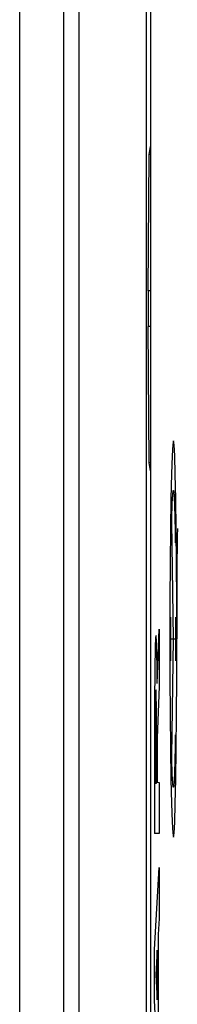
# Model space of a CAD drawing. Units: millimetres. Extents: x 47.5 to 92.2, y 113.3 to 162.3.
# Drawn here: x 57.2 to 59, y 129.9 to 141.1 of the extents above; entities that cross this region are included whole.
import ezdxf

# ---------------------------------------------------------------- set-up
doc = ezdxf.new("R2010")
doc.units = ezdxf.units.MM
doc.header["$LTSCALE"] = 16.335
doc.layers.get('0').update_dxf_attribs({"linetype": 'CONTINUOUS'})
for name, color, linetype in [('DRAFT', 7, 'CONTINUOUS'), ('INCISIONI', 7, 'CONTINUOUS'), ('RACCORDO', 7, 'CONTINUOUS')]:
    doc.layers.add(name, color=color, linetype=linetype)

msp = doc.modelspace()

# ---------------------------------------------------------------- linework, layer by layer
at = {"color": 7, "linetype": 'CONTINUOUS'}
for p, q in [((58.723, 155.517), (58.723, 120.173)), ((58.708, 139.595), (58.723, 139.686)), ((58.696, 138.048), (58.708, 139.595)), ((58.723, 139.595), (58.708, 139.595)), ((58.708, 136.095), (58.696, 137.642)), ((58.723, 136.095), (58.708, 136.095)), ((58.723, 136.004), (58.708, 136.095))]:
    msp.add_line(p, q, dxfattribs=at)
at = {"color": 253, "linetype": 'CONTINUOUS'}
for p, q in [((58.723, 138.048), (58.696, 138.048)), ((58.723, 137.642), (58.696, 137.642))]:
    msp.add_line(p, q, dxfattribs=at)
at = {"color": 7, "linetype": 'CONTINUOUS'}
msp.add_ellipse((58.697, 137.845), major_axis=(0, 0.3), ratio=0.008727, start_param=0.829031, end_param=2.312561, dxfattribs=at)
at = {"layer": 'DRAFT', "color": 7, "linetype": 'CONTINUOUS'}
msp.add_line((57.911, 123.222), (57.911, 152.468), dxfattribs=at)
at = {"layer": 'INCISIONI', "color": 253, "linetype": 'CONTINUOUS'}
for p, q in [((58.969, 135.607), (58.97, 135.643)), ((58.97, 135.643), (58.972, 135.675)), ((58.991, 135.701), (58.992, 135.673)), ((58.992, 135.673), (58.994, 135.641)), ((58.994, 135.641), (58.995, 135.605)), ((58.965, 135.477), (58.966, 135.524)), ((58.966, 135.524), (58.968, 135.568)), ((58.968, 135.568), (58.969, 135.607)), ((58.995, 135.605), (58.996, 135.565)), ((58.996, 135.565), (58.998, 135.521)), ((58.998, 135.521), (58.999, 135.474)), ((58.964, 135.426), (58.965, 135.477)), ((58.982, 134.095), (58.964, 135.426)), ((58.999, 135.474), (59, 135.422)), ((59, 135.422), (59.001, 135.368)), ((59.001, 135.368), (59.002, 135.31)), ((59.002, 135.31), (59.003, 135.249)), ((59.027, 135.348), (59.025, 135.266)), ((59.003, 135.249), (59.004, 135.185)), ((59.025, 135.266), (59.024, 135.139)), ((59.024, 135.139), (59.022, 134.979)), ((59.022, 134.979), (59.021, 134.807)), ((59.021, 134.807), (59.021, 134.095)), ((58.953, 133.847), (58.953, 134.343)), ((59.01, 133.847), (59.01, 134.343)), ((58.798, 133.59), (58.819, 134.207)), ((58.819, 134.207), (58.819, 133.554)), ((58.777, 134.045), (58.776, 134.021)), ((58.778, 134.067), (58.777, 134.045)), ((58.79, 134.062), (58.789, 134.081)), ((58.791, 134.04), (58.79, 134.062)), ((58.953, 134.095), (59.01, 134.095)), ((58.964, 132.764), (58.982, 134.095)), ((58.775, 133.98), (58.774, 133.916)), ((58.776, 134.021), (58.775, 133.98)), ((58.792, 134.002), (58.791, 134.04)), ((58.793, 133.957), (58.792, 134.002)), ((58.794, 133.89), (58.793, 133.957)), ((58.772, 133.843), (58.771, 133.739)), ((58.774, 133.916), (58.772, 133.843)), ((58.796, 133.813), (58.794, 133.89)), ((58.771, 133.739), (58.77, 133.625)), ((58.797, 133.729), (58.796, 133.813)), ((58.77, 133.625), (58.769, 133.503)), ((58.769, 133.503), (58.768, 133.375)), ((58.819, 133.554), (58.799, 132.973)), ((58.768, 133.375), (58.768, 131.886)), ((58.778, 133.164), (58.778, 132.458)), ((58.79, 132.458), (58.79, 133.164)), ((58.799, 132.973), (58.799, 132.467)), ((59.003, 132.941), (59.002, 132.88)), ((59.004, 133.005), (59.003, 132.941)), ((59.001, 132.822), (59, 132.767)), ((59.002, 132.88), (59.001, 132.822)), ((58.965, 132.713), (58.964, 132.764)), ((58.966, 132.666), (58.965, 132.713)), ((58.999, 132.716), (58.998, 132.669)), ((59, 132.767), (58.999, 132.716)), ((58.968, 132.622), (58.966, 132.666)), ((58.969, 132.582), (58.968, 132.622)), ((58.996, 132.625), (58.995, 132.585)), ((58.998, 132.669), (58.996, 132.625)), ((58.97, 132.547), (58.969, 132.582)), ((58.972, 132.515), (58.97, 132.547)), ((58.973, 132.487), (58.972, 132.515)), ((58.994, 132.549), (58.992, 132.517)), ((58.995, 132.585), (58.994, 132.549)), ((58.778, 132.458), (58.79, 132.458)), ((58.799, 132.467), (58.819, 132.466)), ((58.819, 132.466), (58.819, 131.886)), ((58.819, 131.886), (58.768, 131.886)), ((58.768, 130.569), (58.819, 131.5)), ((58.819, 131.5), (58.819, 130.92)), ((58.819, 130.92), (58.809, 130.737)), ((58.809, 130.737), (58.809, 129.821)), ((58.768, 129.989), (58.768, 130.569)), ((58.799, 130.56), (58.784, 130.279)), ((58.799, 129.998), (58.799, 130.56)), ((58.784, 130.279), (58.799, 129.998)), ((58.819, 129.057), (58.768, 129.989))]:
    msp.add_line(p, q, dxfattribs=at)
for points in [[(58.982, 136.345), (58.974, 136.302), (58.967, 136.175), (58.96, 135.969), (58.954, 135.686), (58.949, 135.346), (58.946, 134.959), (58.943, 134.54), (58.943, 134.095), (58.943, 133.658), (58.946, 133.238), (58.949, 132.85), (58.954, 132.504), (58.96, 132.226), (58.967, 132.018), (58.974, 131.89), (58.982, 131.845)], [(58.982, 131.845), (58.99, 131.888), (58.997, 132.015), (59.004, 132.221), (59.01, 132.504), (59.015, 132.844), (59.018, 133.23), (59.02, 133.65), (59.021, 134.095), (59.02, 134.532), (59.018, 134.952), (59.015, 135.34), (59.01, 135.686), (59.004, 135.964), (58.997, 136.172), (58.99, 136.3), (58.982, 136.345)], [(58.972, 135.675), (58.973, 135.703), (58.974, 135.715), (58.975, 135.726), (58.975, 135.737), (58.976, 135.746), (58.977, 135.754), (58.978, 135.761), (58.978, 135.767), (58.979, 135.771), (58.98, 135.775), (58.98, 135.778), (58.981, 135.779), (58.982, 135.78), (58.983, 135.779), (58.983, 135.778), (58.984, 135.775), (58.985, 135.771), (58.986, 135.766), (58.986, 135.76), (58.987, 135.753), (58.988, 135.745), (58.989, 135.735), (58.989, 135.725), (58.99, 135.714), (58.991, 135.701)], [(58.789, 134.081), (58.789, 134.09), (58.788, 134.098), (58.788, 134.105), (58.787, 134.111), (58.787, 134.117), (58.786, 134.121), (58.786, 134.125), (58.785, 134.129), (58.785, 134.131), (58.784, 134.133), (58.784, 134.134), (58.784, 134.134), (58.783, 134.133), (58.783, 134.132), (58.782, 134.13), (58.782, 134.127), (58.781, 134.123), (58.781, 134.119), (58.78, 134.114), (58.78, 134.108), (58.78, 134.101), (58.779, 134.094), (58.779, 134.085), (58.778, 134.067)], [(58.798, 133.59), (58.798, 133.614), (58.797, 133.729)], [(58.992, 132.517), (58.991, 132.489), (58.99, 132.476), (58.989, 132.465), (58.989, 132.455), (58.988, 132.445), (58.987, 132.437), (58.986, 132.43), (58.986, 132.424), (58.985, 132.419), (58.984, 132.415), (58.983, 132.412), (58.983, 132.411), (58.982, 132.41), (58.981, 132.41), (58.98, 132.412), (58.98, 132.415), (58.979, 132.418), (58.978, 132.423), (58.978, 132.429), (58.977, 132.436), (58.976, 132.444), (58.975, 132.453), (58.975, 132.464), (58.974, 132.475), (58.973, 132.487)]]:
    msp.add_lwpolyline(points, dxfattribs=at)
msp.add_ellipse((58.784, 133.164), major_axis=(0, 0.353), ratio=0.01745, start_param=-1.570796, end_param=1.570796, dxfattribs=at)
at = {"layer": 'RACCORDO', "color": 7, "linetype": 'CONTINUOUS'}
for p, q in [((58.673, 156.117), (58.673, 119.573)), ((58.723, 155.517), (58.723, 120.173))]:
    msp.add_line(p, q, dxfattribs=at)
at = {"layer": 'RACCORDO', "color": 253, "linetype": 'CONTINUOUS'}
for p, q in [((57.237, 123.24), (57.237, 152.45)), ((57.737, 123.231), (57.737, 152.459))]:
    msp.add_line(p, q, dxfattribs=at)

doc.saveas('drawing.dxf')
